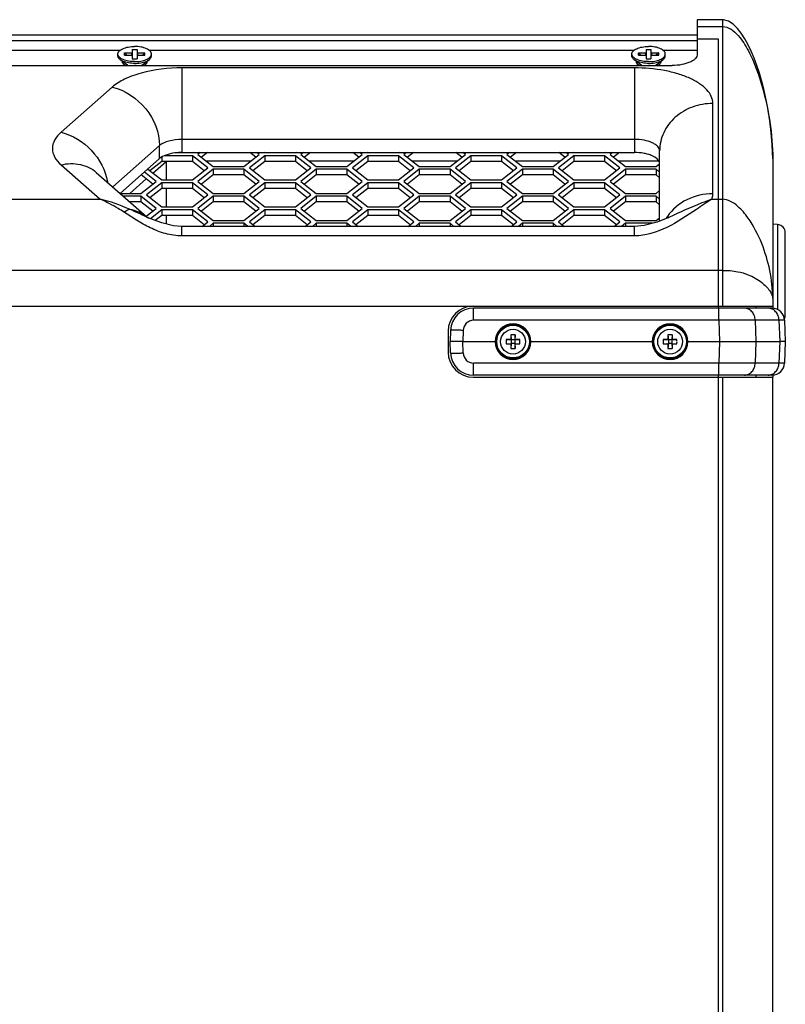
# Model space of a CAD drawing. Extents: x -776 to 1877, y -681 to 959.
# Drawn here: x 246 to 429, y -446 to -211 of the extents above; entities that cross this region are included whole.
import ezdxf

# ---------------------------------------------------------------- set-up
doc = ezdxf.new("R2010")
doc.units = 0
doc.header["$LTSCALE"] = 65.395
doc.layers.get('0').update_dxf_attribs({"linetype": 'CONTINUOUS'})
doc.layers.add('02___PRT_ALL_AXES', color=7, linetype='CONTINUOUS')

msp = doc.modelspace()

# ---------------------------------------------------------------- linework, layer by layer
at = {"color": 7, "linetype": 'Continuous'}
for p, q in [((414.04, -210.89), (408.04, -210.89)), ((408.04, -210.89), (408.04, -219.11)), ((408.04, -214.6), (-105.96, -214.6)), ((408.04, -215.48), (413.04, -215.48)), ((413.04, -215.48), (413.04, -279.76)), ((154.45, -218.15), (270.31, -218.15)), ((273.15, -217.99), (273.15, -220.2)), ((273.15, -217.99), (274.29, -217.99)), ((274.29, -217.99), (274.29, -220.2)), ((277.13, -218.15), (392.99, -218.15)), ((395.83, -217.99), (396.97, -217.99)), ((395.83, -217.99), (395.83, -220.2)), ((396.97, -217.99), (396.97, -220.2)), ((399.82, -218.15), (408.04, -218.15)), ((271.29, -219.35), (271.29, -218.83)), ((271.29, -218.83), (272.96, -218.83)), ((271.87, -219.35), (271.29, -218.83)), ((271.29, -219.35), (272.96, -219.35)), ((272.96, -218.83), (273.15, -218.75)), ((272.96, -218.83), (272.96, -219.35)), ((273.15, -219.44), (272.96, -219.35)), ((273.15, -220.2), (274.29, -220.2)), ((274.29, -218.75), (274.48, -218.83)), ((274.48, -219.35), (274.29, -219.44)), ((274.48, -219.35), (274.48, -218.83)), ((274.48, -218.83), (276.15, -218.83)), ((274.48, -219.35), (276.15, -219.35)), ((276.15, -218.83), (275.57, -219.35)), ((276.15, -219.35), (276.15, -218.83)), ((393.97, -218.83), (395.64, -218.83)), ((393.97, -219.35), (393.97, -218.83)), ((394.55, -219.35), (393.97, -218.83)), ((393.97, -219.35), (395.64, -219.35)), ((395.64, -218.83), (395.83, -218.75)), ((395.64, -218.83), (395.64, -219.35)), ((395.83, -219.44), (395.64, -219.35)), ((395.83, -220.2), (396.97, -220.2)), ((396.97, -218.75), (397.16, -218.83)), ((397.16, -219.35), (396.97, -219.44)), ((397.16, -218.83), (398.83, -218.83)), ((397.16, -219.35), (397.16, -218.83)), ((397.16, -219.35), (398.83, -219.35)), ((398.83, -218.83), (398.25, -219.35)), ((398.83, -219.35), (398.83, -218.83)), ((-99.96, -221.83), (402.04, -221.83)), ((270.26, -252.37), (279.67, -244.07)), ((280.18, -243.74), (280.18, -244.73)), ((287.52, -243.39), (280.81, -243.39)), ((287.52, -242.71), (283.32, -242.71)), ((285, -242.6), (393.04, -242.6)), ((287.66, -242.6), (287.52, -242.71)), ((287.52, -243.39), (287.52, -244.73)), ((291.18, -246.27), (287.52, -243.39)), ((289.39, -242.6), (288.82, -243.05)), ((288.82, -243.05), (292.48, -245.93)), ((291.09, -242.6), (289.66, -243.72)), ((299.81, -245.93), (303.48, -243.05)), ((304.78, -243.39), (301.11, -246.27)), ((302.63, -243.72), (301.2, -242.6)), ((303.48, -243.05), (302.9, -242.6)), ((304.78, -242.71), (304.63, -242.6)), ((312.11, -242.71), (304.78, -242.71)), ((304.78, -243.39), (304.78, -244.73)), ((312.11, -243.39), (304.78, -243.39)), ((312.26, -242.6), (312.11, -242.71)), ((312.11, -243.39), (312.11, -244.73)), ((315.78, -246.27), (312.11, -243.39)), ((313.99, -242.6), (313.41, -243.05)), ((313.41, -243.05), (317.08, -245.93)), ((315.69, -242.6), (314.26, -243.72)), ((324.41, -245.93), (328.07, -243.05)), ((329.37, -243.39), (325.71, -246.27)), ((327.23, -243.72), (325.8, -242.6)), ((328.07, -243.05), (327.5, -242.6)), ((329.37, -242.71), (329.23, -242.6)), ((336.71, -242.71), (329.37, -242.71)), ((336.71, -243.39), (329.37, -243.39)), ((329.37, -243.39), (329.37, -244.73)), ((336.85, -242.6), (336.71, -242.71)), ((336.71, -243.39), (336.71, -244.73)), ((340.37, -246.27), (336.71, -243.39)), ((338.58, -242.6), (338.01, -243.05)), ((338.01, -243.05), (341.67, -245.93)), ((340.28, -242.6), (338.86, -243.72)), ((349, -245.93), (352.67, -243.05)), ((353.97, -243.39), (350.3, -246.27)), ((351.82, -243.72), (350.39, -242.6)), ((352.67, -243.05), (352.09, -242.6)), ((353.97, -242.71), (353.82, -242.6)), ((361.3, -242.71), (353.97, -242.71)), ((361.3, -243.39), (353.97, -243.39)), ((353.97, -243.39), (353.97, -244.73)), ((361.45, -242.6), (361.3, -242.71)), ((361.3, -243.39), (361.3, -244.73)), ((364.97, -246.27), (361.3, -243.39)), ((363.18, -242.6), (362.6, -243.05)), ((362.6, -243.05), (366.27, -245.93)), ((364.88, -242.6), (363.45, -243.72)), ((373.6, -245.93), (377.27, -243.05)), ((378.56, -243.39), (374.9, -246.27)), ((376.42, -243.72), (374.99, -242.6)), ((377.27, -243.05), (376.69, -242.6)), ((378.56, -242.71), (378.42, -242.6)), ((385.9, -242.71), (378.56, -242.71)), ((385.9, -243.39), (378.56, -243.39)), ((378.56, -243.39), (378.56, -244.73)), ((386.04, -242.6), (385.9, -242.71)), ((385.9, -243.39), (385.9, -244.73)), ((389.56, -246.27), (385.9, -243.39)), ((387.77, -242.6), (387.2, -243.05)), ((387.2, -243.05), (390.86, -245.93)), ((389.47, -242.6), (388.05, -243.72)), ((399.04, -258.99), (399.04, -242.2)), ((426.04, -244.12), (426.04, -279.26)), ((276.86, -246.55), (280.18, -249.16)), ((280.18, -244.73), (277.37, -246.94)), ((278.07, -247.5), (281.21, -244.73)), ((287.52, -244.73), (280.18, -244.73)), ((281.34, -249.16), (281.34, -244.73)), ((290.33, -246.94), (287.52, -244.73)), ((287.52, -249.16), (291.18, -246.27)), ((292.48, -246.61), (288.82, -249.5)), ((290.81, -244.62), (301.49, -244.62)), ((292.48, -245.93), (299.81, -245.93)), ((292.48, -246.61), (292.48, -247.95)), ((299.81, -246.61), (292.48, -246.61)), ((299.81, -246.61), (299.81, -247.95)), ((303.48, -249.5), (299.81, -246.61)), ((301.11, -246.27), (304.78, -249.16)), ((304.78, -244.73), (301.96, -246.94)), ((312.11, -244.73), (304.78, -244.73)), ((314.93, -246.94), (312.11, -244.73)), ((312.11, -249.16), (315.78, -246.27)), ((317.08, -246.61), (313.41, -249.5)), ((315.4, -244.62), (326.08, -244.62)), ((317.08, -245.93), (324.41, -245.93)), ((317.08, -246.61), (317.08, -247.95)), ((324.41, -246.61), (317.08, -246.61)), ((324.41, -246.61), (324.41, -247.95)), ((328.07, -249.5), (324.41, -246.61)), ((325.71, -246.27), (329.37, -249.16)), ((329.37, -244.73), (326.56, -246.94)), ((336.71, -244.73), (329.37, -244.73)), ((339.52, -246.94), (336.71, -244.73)), ((336.71, -249.16), (340.37, -246.27)), ((341.67, -246.61), (338.01, -249.5)), ((340, -244.62), (350.68, -244.62)), ((341.67, -245.93), (349, -245.93)), ((349, -246.61), (341.67, -246.61)), ((341.67, -246.61), (341.67, -247.95)), ((349, -246.61), (349, -247.95)), ((352.67, -249.5), (349, -246.61)), ((350.3, -246.27), (353.97, -249.16)), ((353.97, -244.73), (351.15, -246.94)), ((361.3, -244.73), (353.97, -244.73)), ((364.12, -246.94), (361.3, -244.73)), ((361.3, -249.16), (364.97, -246.27)), ((366.27, -246.61), (362.6, -249.5)), ((364.59, -244.62), (375.27, -244.62)), ((366.27, -245.93), (373.6, -245.93)), ((373.6, -246.61), (366.27, -246.61)), ((366.27, -246.61), (366.27, -247.95)), ((373.6, -246.61), (373.6, -247.95)), ((377.27, -249.5), (373.6, -246.61)), ((374.9, -246.27), (378.56, -249.16)), ((378.56, -244.73), (375.75, -246.94)), ((385.9, -244.73), (378.56, -244.73)), ((388.71, -246.94), (385.9, -244.73)), ((385.9, -249.16), (389.56, -246.27)), ((390.86, -246.61), (387.2, -249.5)), ((389.19, -244.62), (398.79, -244.62)), ((390.86, -245.93), (398.19, -245.93)), ((398.19, -246.61), (390.86, -246.61)), ((390.86, -246.61), (390.86, -247.95)), ((398.19, -245.93), (399.03, -245.28)), ((398.19, -246.61), (398.19, -247.95)), ((399.04, -247.28), (398.19, -246.61)), ((264.56, -247.34), (276.63, -257.99)), ((272.54, -252.38), (276.46, -248.92)), ((278.03, -250.17), (275.25, -247.97)), ((278.88, -249.5), (276.05, -247.27)), ((280.18, -249.16), (287.52, -249.16)), ((292.48, -247.95), (289.66, -250.17)), ((299.81, -247.95), (292.48, -247.95)), ((302.63, -250.17), (299.81, -247.95)), ((304.78, -249.16), (312.11, -249.16)), ((317.08, -247.95), (314.26, -250.17)), ((324.41, -247.95), (317.08, -247.95)), ((327.23, -250.17), (324.41, -247.95)), ((329.37, -249.16), (336.71, -249.16)), ((341.67, -247.95), (338.86, -250.17)), ((349, -247.95), (341.67, -247.95)), ((351.82, -250.17), (349, -247.95)), ((353.97, -249.16), (361.3, -249.16)), ((366.27, -247.95), (363.45, -250.17)), ((373.6, -247.95), (366.27, -247.95)), ((376.42, -250.17), (373.6, -247.95)), ((378.56, -249.16), (385.9, -249.16)), ((390.86, -247.95), (388.05, -250.17)), ((398.19, -247.95), (390.86, -247.95)), ((399.04, -248.62), (398.19, -247.95)), ((275.22, -252.38), (278.88, -249.5)), ((280.18, -249.84), (276.52, -252.72)), ((280.18, -251.17), (277.37, -253.39)), ((280.18, -249.84), (280.18, -251.17)), ((287.52, -249.84), (280.18, -249.84)), ((287.52, -251.17), (280.18, -251.17)), ((281.34, -255.6), (281.34, -251.17)), ((287.52, -249.84), (287.52, -251.17)), ((291.18, -252.72), (287.52, -249.84)), ((290.33, -253.39), (287.52, -251.17)), ((288.82, -249.5), (292.48, -252.38)), ((299.81, -252.38), (303.48, -249.5)), ((304.78, -249.84), (301.11, -252.72)), ((304.78, -251.17), (301.96, -253.39)), ((304.78, -249.84), (304.78, -251.17)), ((312.11, -249.84), (304.78, -249.84)), ((312.11, -251.17), (304.78, -251.17)), ((312.11, -249.84), (312.11, -251.17)), ((315.78, -252.72), (312.11, -249.84)), ((314.93, -253.39), (312.11, -251.17)), ((313.41, -249.5), (317.08, -252.38)), ((324.41, -252.38), (328.07, -249.5)), ((329.37, -249.84), (325.71, -252.72)), ((329.37, -251.17), (326.56, -253.39)), ((336.71, -249.84), (329.37, -249.84)), ((329.37, -249.84), (329.37, -251.17)), ((336.71, -251.17), (329.37, -251.17)), ((336.71, -249.84), (336.71, -251.17)), ((340.37, -252.72), (336.71, -249.84)), ((339.52, -253.39), (336.71, -251.17)), ((338.01, -249.5), (341.67, -252.38)), ((349, -252.38), (352.67, -249.5)), ((353.97, -249.84), (350.3, -252.72)), ((353.97, -251.17), (351.15, -253.39)), ((361.3, -249.84), (353.97, -249.84)), ((353.97, -249.84), (353.97, -251.17)), ((361.3, -251.17), (353.97, -251.17)), ((361.3, -249.84), (361.3, -251.17)), ((364.97, -252.72), (361.3, -249.84)), ((364.12, -253.39), (361.3, -251.17)), ((362.6, -249.5), (366.27, -252.38)), ((373.6, -252.38), (377.27, -249.5)), ((378.56, -249.84), (374.9, -252.72)), ((378.56, -251.17), (375.75, -253.39)), ((385.9, -249.84), (378.56, -249.84)), ((378.56, -249.84), (378.56, -251.17)), ((385.9, -251.17), (378.56, -251.17)), ((385.9, -249.84), (385.9, -251.17)), ((389.56, -252.72), (385.9, -249.84)), ((388.71, -253.39), (385.9, -251.17)), ((387.2, -249.5), (390.86, -252.38)), ((270.27, -252.38), (275.22, -252.38)), ((275.22, -253.06), (271.04, -253.06)), ((275.22, -253.06), (275.22, -254.4)), ((278.88, -255.94), (275.22, -253.06)), ((276.52, -252.72), (280.18, -255.6)), ((287.52, -255.6), (291.18, -252.72)), ((292.48, -253.06), (288.82, -255.94)), ((292.48, -252.38), (299.81, -252.38)), ((292.48, -253.06), (292.48, -254.4)), ((299.81, -253.06), (292.48, -253.06)), ((299.81, -253.06), (299.81, -254.4)), ((303.48, -255.94), (299.81, -253.06)), ((301.11, -252.72), (304.78, -255.6)), ((312.11, -255.6), (315.78, -252.72)), ((317.08, -253.06), (313.41, -255.94)), ((317.08, -252.38), (324.41, -252.38)), ((317.08, -253.06), (317.08, -254.4)), ((324.41, -253.06), (317.08, -253.06)), ((324.41, -253.06), (324.41, -254.4)), ((328.07, -255.94), (324.41, -253.06)), ((325.71, -252.72), (329.37, -255.6)), ((336.71, -255.6), (340.37, -252.72)), ((341.67, -253.06), (338.01, -255.94)), ((341.67, -252.38), (349, -252.38)), ((349, -253.06), (341.67, -253.06)), ((341.67, -253.06), (341.67, -254.4)), ((349, -253.06), (349, -254.4)), ((352.67, -255.94), (349, -253.06)), ((350.3, -252.72), (353.97, -255.6)), ((361.3, -255.6), (364.97, -252.72)), ((366.27, -253.06), (362.6, -255.94)), ((366.27, -252.38), (373.6, -252.38)), ((373.6, -253.06), (366.27, -253.06)), ((366.27, -253.06), (366.27, -254.4)), ((373.6, -253.06), (373.6, -254.4)), ((377.27, -255.94), (373.6, -253.06)), ((374.9, -252.72), (378.56, -255.6)), ((385.9, -255.6), (389.56, -252.72)), ((390.86, -253.06), (387.2, -255.94)), ((390.86, -252.38), (398.19, -252.38)), ((398.19, -253.06), (390.86, -253.06)), ((390.86, -253.06), (390.86, -254.4)), ((398.19, -252.38), (399.04, -251.71)), ((398.19, -253.06), (398.19, -254.4)), ((399.04, -253.73), (398.19, -253.06)), ((275.22, -254.4), (272.56, -254.4)), ((278.03, -256.61), (275.22, -254.4)), ((276.48, -257.83), (278.88, -255.94)), ((280.18, -255.6), (287.52, -255.6)), ((288.82, -255.94), (292.48, -258.83)), ((292.48, -254.4), (289.66, -256.61)), ((299.81, -254.4), (292.48, -254.4)), ((302.63, -256.61), (299.81, -254.4)), ((299.81, -258.83), (303.48, -255.94)), ((304.78, -255.6), (312.11, -255.6)), ((313.41, -255.94), (317.08, -258.83)), ((317.08, -254.4), (314.26, -256.61)), ((324.41, -254.4), (317.08, -254.4)), ((327.23, -256.61), (324.41, -254.4)), ((324.41, -258.83), (328.07, -255.94)), ((329.37, -255.6), (336.71, -255.6)), ((338.01, -255.94), (341.67, -258.83)), ((341.67, -254.4), (338.86, -256.61)), ((349, -254.4), (341.67, -254.4)), ((351.82, -256.61), (349, -254.4)), ((349, -258.83), (352.67, -255.94)), ((353.97, -255.6), (361.3, -255.6)), ((362.6, -255.94), (366.27, -258.83)), ((366.27, -254.4), (363.45, -256.61)), ((373.6, -254.4), (366.27, -254.4)), ((376.42, -256.61), (373.6, -254.4)), ((373.6, -258.83), (377.27, -255.94)), ((378.56, -255.6), (385.9, -255.6)), ((387.2, -255.94), (390.86, -258.83)), ((390.86, -254.4), (388.05, -256.61)), ((398.19, -254.4), (390.86, -254.4)), ((399.04, -255.06), (398.19, -254.4)), ((277.34, -258.34), (277.05, -258.21)), ((280.18, -256.28), (277.5, -258.4)), ((280.18, -257.62), (278.64, -258.83)), ((280.18, -256.28), (280.18, -257.62)), ((287.52, -256.28), (280.18, -256.28)), ((287.52, -257.62), (280.18, -257.62)), ((281.34, -259.69), (281.34, -257.62)), ((287.52, -256.28), (287.52, -257.62)), ((291.18, -259.17), (287.52, -256.28)), ((290.33, -259.84), (287.52, -257.62)), ((304.78, -256.28), (301.11, -259.17)), ((304.78, -257.62), (301.96, -259.84)), ((304.78, -256.28), (304.78, -257.62)), ((312.11, -256.28), (304.78, -256.28)), ((312.11, -257.62), (304.78, -257.62)), ((312.11, -256.28), (312.11, -257.62)), ((315.78, -259.17), (312.11, -256.28)), ((314.93, -259.84), (312.11, -257.62)), ((329.37, -256.28), (325.71, -259.17)), ((329.37, -257.62), (326.56, -259.84)), ((336.71, -256.28), (329.37, -256.28)), ((329.37, -256.28), (329.37, -257.62)), ((336.71, -257.62), (329.37, -257.62)), ((336.71, -256.28), (336.71, -257.62)), ((340.37, -259.17), (336.71, -256.28)), ((339.52, -259.84), (336.71, -257.62)), ((353.97, -256.28), (350.3, -259.17)), ((353.97, -257.62), (351.15, -259.84)), ((361.3, -256.28), (353.97, -256.28)), ((353.97, -256.28), (353.97, -257.62)), ((361.3, -257.62), (353.97, -257.62)), ((361.3, -256.28), (361.3, -257.62)), ((364.97, -259.17), (361.3, -256.28)), ((364.12, -259.84), (361.3, -257.62)), ((378.56, -256.28), (374.9, -259.17)), ((378.56, -257.62), (375.75, -259.84)), ((385.9, -256.28), (378.56, -256.28)), ((378.56, -256.28), (378.56, -257.62)), ((385.9, -257.62), (378.56, -257.62)), ((385.9, -256.28), (385.9, -257.62)), ((389.56, -259.17), (385.9, -256.28)), ((388.71, -259.84), (385.9, -257.62)), ((398.19, -258.83), (399.04, -258.16)), ((400.98, -258.21), (401.27, -258.07)), ((401.02, -258.2), (400.98, -258.21)), ((393.04, -260.23), (285, -260.23)), ((289.83, -260.23), (291.18, -259.17)), ((292.48, -259.51), (291.56, -260.23)), ((292.48, -258.83), (299.81, -258.83)), ((292.48, -259.51), (292.48, -260.23)), ((299.81, -259.51), (292.48, -259.51)), ((299.81, -259.51), (299.81, -260.23)), ((300.74, -260.23), (299.81, -259.51)), ((301.11, -259.17), (302.47, -260.23)), ((314.42, -260.23), (315.78, -259.17)), ((317.08, -259.51), (316.15, -260.23)), ((317.08, -258.83), (324.41, -258.83)), ((317.08, -259.51), (317.08, -260.23)), ((324.41, -259.51), (317.08, -259.51)), ((324.41, -259.51), (324.41, -260.23)), ((325.33, -260.23), (324.41, -259.51)), ((325.71, -259.17), (327.06, -260.23)), ((339.02, -260.23), (340.37, -259.17)), ((341.67, -259.51), (340.75, -260.23)), ((341.67, -258.83), (349, -258.83)), ((349, -259.51), (341.67, -259.51)), ((341.67, -259.51), (341.67, -260.23)), ((349, -259.51), (349, -260.23)), ((349.93, -260.23), (349, -259.51)), ((350.3, -259.17), (351.66, -260.23)), ((363.61, -260.23), (364.97, -259.17)), ((366.27, -259.51), (365.34, -260.23)), ((366.27, -258.83), (373.6, -258.83)), ((373.6, -259.51), (366.27, -259.51)), ((366.27, -259.51), (366.27, -260.23)), ((373.6, -259.51), (373.6, -260.23)), ((374.52, -260.23), (373.6, -259.51)), ((374.9, -259.17), (376.25, -260.23)), ((388.21, -260.23), (389.56, -259.17)), ((390.86, -259.51), (389.94, -260.23)), ((390.86, -258.83), (398.19, -258.83)), ((397.37, -259.51), (390.86, -259.51)), ((390.86, -259.51), (390.86, -260.23)), ((429.04, -281.37), (429.04, -261.79)), ((-123.95, -279.26), (426.03, -279.26)), ((422.04, -279.26), (422.04, -279.76)), ((426.04, -279.35), (426.04, -279.79)), ((425.86, -279.76), (354.63, -279.76)), ((428.86, -282.66), (429.04, -287.76)), ((348.54, -285.26), (348.54, -290.26)), ((349.13, -285.07), (349.04, -287.76)), ((363.51, -286.13), (363.64, -287.36)), ((364.57, -286.13), (364.44, -287.36)), ((401.01, -286.13), (401.14, -287.36)), ((402.07, -286.13), (401.94, -287.36)), ((349.13, -290.46), (349.04, -287.76)), ((352.04, -287.76), (349.04, -287.76)), ((362.4, -287.24), (363.64, -287.36)), ((362.4, -288.29), (363.64, -288.16)), ((363.64, -287.36), (363.49, -287.22)), ((363.64, -288.16), (363.49, -288.31)), ((363.64, -288.16), (363.51, -289.4)), ((364.44, -287.36), (363.64, -287.36)), ((363.64, -287.36), (363.64, -288.16)), ((364.44, -288.16), (363.64, -288.16)), ((364.44, -287.36), (364.59, -287.22)), ((364.44, -287.36), (365.68, -287.24)), ((364.44, -287.36), (364.44, -288.16)), ((364.44, -288.16), (365.68, -288.29)), ((364.44, -288.16), (364.57, -289.4)), ((364.44, -288.16), (364.59, -288.31)), ((399.9, -287.24), (401.14, -287.36)), ((399.9, -288.29), (401.14, -288.16)), ((401.14, -287.36), (400.99, -287.22)), ((401.14, -288.16), (400.99, -288.31)), ((401.14, -288.16), (401.01, -289.4)), ((401.94, -287.36), (401.14, -287.36)), ((401.14, -287.36), (401.14, -288.16)), ((401.94, -288.16), (401.14, -288.16)), ((401.94, -287.36), (402.09, -287.22)), ((401.94, -287.36), (403.18, -287.24)), ((401.94, -287.36), (401.94, -288.16)), ((401.94, -288.16), (403.18, -288.29)), ((401.94, -288.16), (402.07, -289.4)), ((401.94, -288.16), (402.09, -288.31)), ((413.31, -287.76), (421.97, -287.76)), ((421.97, -287.76), (427.7, -287.76)), ((429.04, -287.76), (427.7, -287.76)), ((429.04, -287.76), (428.86, -292.87)), ((425.86, -295.76), (354.63, -295.76)), ((413.04, -295.76), (413.04, -500.71)), ((422.04, -295.76), (422.04, -296.26)), ((426.04, -295.74), (426.04, -296.18)), ((354.54, -296.26), (426.03, -296.26)), ((426.04, -611.02), (426.04, -296.26))]:
    msp.add_line(p, q, dxfattribs=at)
at = {"color": 9, "linetype": 'Continuous'}
for p, q in [((414.04, -210.89), (414.04, -279.26)), ((408.04, -212.53), (414.04, -212.53)), ((408.04, -215.91), (-105.96, -215.91)), ((285, -222.4), (285, -242.6)), ((393.04, -222.4), (285, -222.4)), ((393.04, -222.4), (393.04, -242.6)), ((268.37, -227), (256.16, -237.78)), ((411.74, -252.44), (411.74, -230.89)), ((393.04, -239.48), (285, -239.48)), ((279.67, -240.96), (268.5, -250.81)), ((279.67, -244.07), (279.67, -240.96)), ((256.16, -245.55), (265.47, -253.76)), ((234.77, -253.76), (265.47, -253.76)), ((411.51, -253.76), (414.04, -253.76)), ((401.27, -258.08), (401.02, -258.2)), ((285, -262.5), (285, -260.23)), ((393.04, -262.5), (393.04, -260.23)), ((427.21, -259.8), (427.21, -280.1)), ((393.04, -262.5), (285, -262.5)), ((414.04, -270.74), (-111.96, -270.74)), ((354.63, -282.66), (354.63, -279.76)), ((413.21, -282.66), (413.21, -279.76)), ((413.21, -282.66), (354.63, -282.66)), ((413.21, -282.66), (413.31, -287.76)), ((427.52, -282.66), (421.86, -282.66)), ((421.86, -282.66), (421.97, -287.76)), ((427.52, -282.66), (427.7, -287.76)), ((352.13, -285.07), (352.04, -287.76)), ((352.13, -290.46), (352.04, -287.76)), ((413.31, -287.76), (413.21, -292.87)), ((421.97, -287.76), (421.86, -292.87)), ((427.7, -287.76), (427.52, -292.87)), ((413.21, -292.87), (354.63, -292.87)), ((354.63, -295.76), (354.63, -292.87)), ((413.21, -295.76), (413.21, -292.87)), ((427.52, -292.87), (421.86, -292.87)), ((414.04, -296.26), (414.04, -461.75))]:
    msp.add_line(p, q, dxfattribs=at)
at = {"color": 7, "linetype": 'Continuous'}
for points in [[(426.04, -244.09), (425.94, -240.81), (425.7, -237.8), (425.37, -235.02), (424.96, -232.44), (424.5, -230.03), (423.99, -227.78), (423.45, -225.67), (422.87, -223.69), (422.25, -221.83), (421.6, -220.08), (420.92, -218.44), (420.18, -216.9), (419.39, -215.46), (418.54, -214.14), (417.62, -212.97), (416.61, -211.98), (415.5, -211.26), (414.31, -210.91), (414.04, -210.9)], [(285, -260.23), (283.02, -260.09), (280.19, -259.42), (277.34, -258.34)], [(401.02, -258.2), (398.46, -259.22), (395.34, -260.04), (393.04, -260.23)]]:
    msp.add_lwpolyline(points, dxfattribs=at)
at = {"color": 9, "linetype": 'Continuous'}
for centre, radius in [((364.04, -287.76), 4.18), ((364.04, -287.76), 3.9), ((401.54, -287.76), 4.18), ((401.54, -287.76), 3.9)]:
    msp.add_circle(centre, radius, dxfattribs=at)
at = {"color": 7, "linetype": 'Continuous'}
for centre, radius in [((364.04, -287.76), 4), ((401.54, -287.76), 4), ((364.04, -287.76), 2.96), ((401.54, -287.76), 2.96)]:
    msp.add_circle(centre, radius, dxfattribs=at)
for centre, radius, start, end in [((284.99, -255.41), 12.81, 89.9439, 97.5089), ((397.82, -245.32), 1.22, 0.0008, 1.9293), ((427.04, -261.79), 2, 0, 85), ((354.54, -285.26), 6, 90, 180), ((354.63, -285.26), 5.5, 90, 178), ((425.86, -282.76), 3, 2, 90), ((427.04, -281.37), 2, 332.2883, 360), ((424.52, -287.74), 61.03, 178.4809, 179.5036), ((364.04, -293.92), 7.81, 86.1161, 93.8839), ((307.1, -287.68), 57.49, 0.465, 1.5506), ((462.02, -287.74), 61.03, 178.4809, 179.5036), ((401.54, -293.92), 7.81, 86.1161, 93.8839), ((344.6, -287.68), 57.49, 0.465, 1.5506), ((370.19, -287.76), 7.8, 176.1219, 180.0091), ((370.19, -287.77), 7.8, 179.9909, 183.8781), ((363.96, -344.71), 57.5, 90.465, 91.5506), ((364.02, -227.29), 61.03, 268.4809, 269.5036), ((420.99, -287.85), 57.49, 180.465, 181.5506), ((303.56, -287.78), 61.03, 358.4809, 359.5036), ((364.06, -348.24), 61.03, 88.4809, 89.5036), ((364.12, -230.82), 57.5, 270.465, 271.5506), ((357.89, -287.76), 7.8, 359.9909, 3.8781), ((357.89, -287.77), 7.8, 356.1219, 0.0091), ((407.69, -287.76), 7.8, 176.1219, 180.0091), ((407.69, -287.77), 7.8, 179.9909, 183.8781), ((401.46, -344.71), 57.5, 90.465, 91.5506), ((401.52, -227.29), 61.03, 268.4809, 269.5036), ((458.49, -287.85), 57.49, 180.465, 181.5506), ((341.06, -287.78), 61.03, 358.4809, 359.5036), ((401.56, -348.24), 61.03, 88.4809, 89.5036), ((401.62, -230.82), 57.5, 270.465, 271.5506), ((395.39, -287.76), 7.8, 359.9909, 3.8781), ((395.39, -287.77), 7.8, 356.1219, 0.0091), ((354.54, -290.26), 6, 180, 270), ((354.63, -290.26), 5.5, 182, 270), ((364.04, -281.61), 7.81, 266.1161, 273.8839), ((401.54, -281.61), 7.81, 266.1161, 273.8839), ((425.86, -292.76), 3, 270, 358)]:
    msp.add_arc(centre, radius, start, end, dxfattribs=at)
at = {"color": 9, "linetype": 'Continuous'}
for centre, radius, start, end in [((257.55, -288.65), 35.77, 65.318, 77.2084), ((345.35, -105.77), 167.04, 245.689, 245.8662), ((410.04, -264.12), 11.08, 146.815, 147.8108), ((410.08, -264.15), 11.13, 145.592, 146.8148), ((354.63, -285.16), 2.5, 90, 178), ((354.63, -290.37), 2.5, 182, 270)]:
    msp.add_arc(centre, radius, start, end, dxfattribs=at)
for points, knots in [([(414.04, -212.53), (415.48, -212.53), (417.46, -214.11), (419.14, -216.42), (420.63, -218.99), (422.11, -222.39), (423.96, -228.02), (425.51, -235.27), (426.04, -241.18), (426.04, -244.12)], [0, 0, 0, 0, 0.122005, 0.184566, 0.247273, 0.372872, 0.498642, 0.749972, 1, 1, 1, 1]), ([(285, -222.4), (281.73, -222.4), (277, -222.92), (271.47, -224.88), (269.25, -226.23), (268.37, -227)], [0, 0, 0, 0, 0.560078, 0.800683, 1, 1, 1, 1]), ([(411.74, -230.89), (411.74, -230.32), (411.46, -229.11), (410.3, -227.48), (408.52, -226.03), (406.18, -224.77), (403.35, -223.74), (398.95, -222.69), (395.44, -222.4), (393.04, -222.4)], [0, 0, 0, 0, 0.07678, 0.163572, 0.266294, 0.386709, 0.523724, 0.674441, 1, 1, 1, 1]), ([(268.37, -227), (271.46, -227.72), (277.09, -231.51), (279.67, -237.83), (279.67, -240.96)], [0, 0, 0, 0, 0.50374, 1, 1, 1, 1]), ([(411.74, -230.89), (410.09, -230.89), (406.82, -231.45), (402.61, -233.92), (399.73, -237.68), (399.04, -240.72), (399.04, -242.2)], [0, 0, 0, 0, 0.263184, 0.518797, 0.763415, 1, 1, 1, 1]), ([(256.16, -237.78), (255.55, -238.32), (254.53, -239.47), (253.89, -241.66), (254.53, -243.86), (255.55, -245.01), (256.16, -245.55)], [0, 0, 0, 0, 0.270686, 0.5, 0.729314, 1, 1, 1, 1]), ([(256.16, -237.78), (258.88, -238.42), (263.96, -241.57), (266.76, -246.83), (267.26, -249.61)], [0, 0, 0, 0, 0.49755, 1, 1, 1, 1]), ([(285, -239.48), (283.95, -239.48), (282.43, -239.65), (280.66, -240.27), (279.95, -240.71), (279.67, -240.96)], [0, 0, 0, 0, 0.560083, 0.800695, 1, 1, 1, 1]), ([(399.04, -242.2), (399.04, -241.82), (398.71, -241.21), (398.01, -240.65), (396.94, -240.07), (395.26, -239.6), (393.81, -239.48), (393.04, -239.48)], [0, 0, 0, 0, 0.161269, 0.264328, 0.385163, 0.673312, 1, 1, 1, 1]), ([(256.16, -245.55), (257.65, -245.2), (260.71, -245.06), (263.5, -246.41), (264.56, -247.34)], [0, 0, 0, 0, 0.520235, 1, 1, 1, 1]), ([(271.19, -256.85), (270.73, -256.54), (268.89, -255.38), (266.95, -254.39), (265.47, -253.76)], [0, 0, 0, 0, 0.257377, 1, 1, 1, 1]), ([(411.51, -253.76), (410.26, -254.54), (404.69, -258.34), (398.4, -262.5), (393.04, -262.5)], [0, 0, 0, 0, 0.215861, 1, 1, 1, 1]), ([(411.74, -252.44), (409.61, -252.44), (405.39, -253.38), (402.05, -256.19), (400.9, -257.86)], [0, 0, 0, 0, 0.511458, 1, 1, 1, 1]), ([(411.51, -253.76), (410.7, -254.04), (407.22, -255.33), (403.87, -256.91), (401.27, -258.08)], [0, 0, 0, 0, 0.232897, 1, 1, 1, 1]), ([(411.51, -253.76), (411.55, -253.65), (411.68, -253.23), (411.74, -252.78), (411.74, -252.44)], [0, 0, 0, 0, 0.255346, 1, 1, 1, 1]), ([(426.04, -277.45), (426.04, -275.2), (425.52, -270.72), (423.59, -264.21), (420.91, -258.99), (417.81, -255.28), (415.39, -253.76), (414.04, -253.76)], [0, 0, 0, 0, 0.239703, 0.477921, 0.724103, 0.856087, 1, 1, 1, 1]), ([(271.19, -256.85), (271.3, -256.75), (271.68, -256.44), (272.14, -256.19), (272.48, -256.14)], [0, 0, 0, 0, 0.293904, 1, 1, 1, 1]), ([(276.58, -258), (276.23, -257.84), (274.87, -257.22), (273.51, -256.6), (272.48, -256.14)], [0, 0, 0, 0, 0.252438, 1, 1, 1, 1]), ([(272.48, -256.14), (273.24, -256.26), (274.72, -256.68), (276.02, -257.49), (276.6, -257.97)], [0, 0, 0, 0, 0.507326, 1, 1, 1, 1]), ([(285, -262.5), (283.68, -262.5), (281.06, -262.11), (277.46, -260.67), (274.21, -258.84), (272.17, -257.51), (271.19, -256.85)], [0, 0, 0, 0, 0.261208, 0.517915, 0.765735, 1, 1, 1, 1]), ([(414.04, -270.74), (415.27, -270.74), (417.36, -270.87), (420.57, -271.81), (423.24, -273.32), (425.07, -275.13), (425.87, -276.5), (426.04, -277.15), (426.04, -277.45)], [0, 0, 0, 0, 0.249745, 0.423684, 0.678646, 0.8663, 0.94013, 1, 1, 1, 1]), ([(421.86, -282.66), (421.85, -282.28), (421.71, -281.53), (421.14, -280.58), (420.29, -279.92), (419.6, -279.76), (419.27, -279.76)], [0, 0, 0, 0, 0.266361, 0.523126, 0.766447, 1, 1, 1, 1]), ([(427.52, -282.66), (427.51, -282.28), (427.37, -281.53), (426.8, -280.58), (425.95, -279.92), (425.26, -279.76), (424.93, -279.76)], [0, 0, 0, 0, 0.266361, 0.523126, 0.766447, 1, 1, 1, 1]), ([(421.86, -282.66), (420.64, -282.64), (417.76, -282.64), (414.87, -282.65), (413.21, -282.66)], [0, 0, 0, 0, 0.422667, 1, 1, 1, 1]), ([(428.86, -282.66), (428.86, -282.66), (428.85, -282.66), (428.84, -282.66), (428.81, -282.66), (428.77, -282.66), (428.72, -282.66), (428.64, -282.66), (428.51, -282.66), (428.32, -282.66), (428.09, -282.66), (427.82, -282.66), (427.63, -282.66), (427.52, -282.66)], [0, 0, 0, 0, 0.004077, 0.016105, 0.036089, 0.064009, 0.09984, 0.143557, 0.254445, 0.39621, 0.568338, 0.769959, 1, 1, 1, 1]), ([(352.13, -285.07), (351.94, -285.07), (351.56, -285.05), (351, -285.04), (350.49, -285.03), (350.04, -285.03), (349.71, -285.03), (349.5, -285.03), (349.37, -285.04), (349.27, -285.04), (349.2, -285.05), (349.16, -285.06), (349.13, -285.07), (349.13, -285.07)], [0, 0, 0, 0, 0.194649, 0.381941, 0.554424, 0.705673, 0.829835, 0.880245, 0.922201, 0.955343, 0.979351, 0.994102, 1, 1, 1, 1]), ([(349.13, -290.46), (349.13, -290.46), (349.16, -290.47), (349.2, -290.48), (349.27, -290.48), (349.37, -290.49), (349.5, -290.49), (349.71, -290.5), (350.04, -290.5), (350.49, -290.5), (351, -290.49), (351.56, -290.47), (351.94, -290.46), (352.13, -290.46)], [0, 0, 0, 0, 0.005898, 0.020649, 0.044657, 0.077799, 0.119755, 0.170165, 0.294327, 0.445576, 0.618059, 0.805351, 1, 1, 1, 1]), ([(421.86, -292.87), (420.64, -292.88), (417.76, -292.89), (414.87, -292.88), (413.21, -292.87)], [0, 0, 0, 0, 0.42267, 1, 1, 1, 1]), ([(419.27, -295.76), (419.6, -295.76), (420.29, -295.61), (421.14, -294.95), (421.71, -293.99), (421.85, -293.25), (421.86, -292.87)], [0, 0, 0, 0, 0.233553, 0.476874, 0.733639, 1, 1, 1, 1]), ([(424.93, -295.76), (425.26, -295.76), (425.95, -295.61), (426.8, -294.95), (427.37, -293.99), (427.51, -293.25), (427.52, -292.87)], [0, 0, 0, 0, 0.233553, 0.476874, 0.733639, 1, 1, 1, 1]), ([(428.86, -292.87), (428.86, -292.87), (428.85, -292.87), (428.84, -292.87), (428.81, -292.87), (428.77, -292.87), (428.72, -292.87), (428.64, -292.87), (428.51, -292.87), (428.32, -292.87), (428.09, -292.87), (427.82, -292.87), (427.63, -292.87), (427.52, -292.87)], [0, 0, 0, 0, 0.004072, 0.016086, 0.036059, 0.06398, 0.099825, 0.143546, 0.25442, 0.396156, 0.568214, 0.769856, 1, 1, 1, 1])]:
    msp.add_open_spline(points, degree=3, knots=knots, dxfattribs=at)
at = {"color": 7, "linetype": 'Continuous'}
for points, knots in [([(408.04, -219.11), (408.04, -219.49), (407.71, -220.1), (407.01, -220.67), (405.94, -221.24), (404.26, -221.71), (402.81, -221.83), (402.04, -221.83)], [0, 0, 0, 0, 0.161269, 0.264328, 0.385163, 0.673312, 1, 1, 1, 1]), ([(283.31, -242.71), (282.59, -242.8), (281.3, -243.09), (280.1, -243.69), (279.67, -244.07)], [0, 0, 0, 0, 0.557892, 1, 1, 1, 1]), ([(399.04, -245.28), (399.01, -244.41), (397.74, -243.52), (396.33, -243.02), (394.92, -242.69), (393.8, -242.6), (393.04, -242.6)], [0, 0, 0, 0, 0.377231, 0.516645, 0.669741, 1, 1, 1, 1]), ([(276.59, -257.97), (276.59, -257.97), (276.75, -258.07), (276.75, -258.06), (276.83, -258.1)], [0, 0, 0, 0, 0.029417, 1, 1, 1, 1]), ([(276.83, -258.1), (276.85, -258.11), (276.92, -258.15), (277, -258.18), (277.06, -258.21)], [0, 0, 0, 0, 0.22155, 1, 1, 1, 1]), ([(426.03, -279.26), (426.04, -279.26), (426.04, -279.31), (426.04, -279.33), (426.04, -279.35)], [0, 0, 0, 0, 0.264423, 1, 1, 1, 1]), ([(426.04, -296.18), (426.04, -296.2), (426.04, -296.22), (426.04, -296.26), (426.03, -296.26)], [0, 0, 0, 0, 0.735574, 1, 1, 1, 1])]:
    msp.add_open_spline(points, degree=3, knots=knots, dxfattribs=at)
at = {"layer": '02___PRT_ALL_AXES', "color": 7, "linetype": 'Continuous'}
for p, q in [((269.72, -219.52), (269.72, -219.09)), ((272, -221.77), (270.28, -220.45)), ((275.44, -221.77), (277.16, -220.45)), ((277.72, -219.52), (277.72, -219.09)), ((392.4, -219.52), (392.4, -219.09)), ((394.68, -221.77), (392.96, -220.45)), ((398.12, -221.77), (399.84, -220.45)), ((400.4, -219.52), (400.4, -219.09)), ((271.72, -221.83), (271.72, -221.55)), ((275.72, -221.83), (275.72, -221.55)), ((394.4, -221.83), (394.4, -221.55)), ((398.4, -221.83), (398.4, -221.55)), ((427.21, -259.8), (426.04, -259.69)), ((352.04, -287.76), (359.79, -287.76)), ((368.29, -287.76), (397.29, -287.76)), ((405.79, -287.76), (413.31, -287.76))]:
    msp.add_line(p, q, dxfattribs=at)
for centre, radius, start, end in [((271.34, -220.88), 0.614, 173.4235, 179.9808), ((276.11, -220.88), 0.614, 0.0192, 6.5765), ((394.02, -220.88), 0.614, 173.4235, 179.9808), ((398.79, -220.88), 0.614, 0.0192, 6.5765), ((272.71, -219.37), 2.71, 241.6169, 243.89), ((272.84, -219.1), 3.01, 243.8864, 245.9555), ((274.6, -219.1), 3.01, 294.0445, 296.1136), ((274.73, -219.37), 2.71, 296.11, 298.3831), ((395.39, -219.37), 2.71, 241.6169, 243.89), ((395.52, -219.1), 3.01, 243.8864, 245.9555), ((397.28, -219.1), 3.01, 294.0445, 296.1136), ((397.41, -219.37), 2.71, 296.11, 298.3831)]:
    msp.add_arc(centre, radius, start, end, dxfattribs=at)
for centre, start_param, end_param in [((364.04, -287.77), -1.569577, 1.569577), ((401.54, -287.77), -1.569577, 1.569577), ((364.04, -287.76), -4.71117, -1.572016), ((401.54, -287.76), -4.71117, -1.572016)]:
    msp.add_ellipse(centre, major_axis=(0, 4.25), ratio=0.999999, start_param=start_param, end_param=end_param, dxfattribs=at)
for points, knots in [([(269.72, -219.09), (269.72, -219.03), (269.73, -218.91), (269.79, -218.73), (269.89, -218.56), (270.08, -218.32), (270.41, -218.06), (270.91, -217.79), (271.52, -217.57), (272.2, -217.4), (272.95, -217.3), (273.46, -217.28), (273.72, -217.28)], [0, 0, 0, 0, 0.037882, 0.077122, 0.118898, 0.164102, 0.266719, 0.387007, 0.523875, 0.674448, 0.834712, 1, 1, 1, 1]), ([(277.72, -219.09), (277.72, -219.03), (277.71, -218.91), (277.65, -218.73), (277.55, -218.56), (277.36, -218.32), (277.03, -218.06), (276.53, -217.79), (275.93, -217.57), (275.24, -217.4), (274.49, -217.3), (273.98, -217.28), (273.72, -217.28)], [0, 0, 0, 0, 0.037882, 0.077122, 0.118898, 0.164102, 0.266719, 0.387007, 0.523875, 0.674448, 0.834712, 1, 1, 1, 1]), ([(392.4, -219.09), (392.4, -219.03), (392.42, -218.91), (392.48, -218.73), (392.57, -218.56), (392.76, -218.32), (393.09, -218.06), (393.59, -217.79), (394.2, -217.57), (394.88, -217.4), (395.63, -217.3), (396.14, -217.28), (396.4, -217.28)], [0, 0, 0, 0, 0.037882, 0.077122, 0.118898, 0.164102, 0.266719, 0.387007, 0.523875, 0.674448, 0.834712, 1, 1, 1, 1]), ([(400.4, -219.09), (400.4, -219.03), (400.39, -218.91), (400.33, -218.73), (400.23, -218.56), (400.04, -218.32), (399.71, -218.06), (399.21, -217.79), (398.61, -217.57), (397.92, -217.4), (397.18, -217.3), (396.66, -217.28), (396.4, -217.28)], [0, 0, 0, 0, 0.037882, 0.077122, 0.118898, 0.164102, 0.266719, 0.387007, 0.523875, 0.674448, 0.834712, 1, 1, 1, 1]), ([(271, -220.43), (270.81, -220.35), (270.48, -220.18), (270.11, -219.9), (269.91, -219.65), (269.8, -219.47), (269.74, -219.28), (269.72, -219.16), (269.72, -219.09)], [0, 0, 0, 0, 0.313313, 0.579602, 0.696209, 0.80341, 0.903595, 1, 1, 1, 1]), ([(270.28, -220.45), (270.19, -220.38), (270.04, -220.25), (269.86, -220.01), (269.75, -219.77), (269.72, -219.6), (269.72, -219.52)], [0, 0, 0, 0, 0.289867, 0.548015, 0.781075, 1, 1, 1, 1]), ([(271, -220.85), (270.87, -220.8), (270.62, -220.68), (270.38, -220.53), (270.28, -220.45)], [0, 0, 0, 0, 0.526864, 1, 1, 1, 1]), ([(270.72, -220.88), (270.72, -220.96), (270.8, -221.34), (271.15, -221.61), (271.42, -221.75)], [0, 0, 0, 0, 0.207929, 1, 1, 1, 1]), ([(273.72, -220.91), (273.47, -220.91), (272.98, -220.89), (272.27, -220.8), (271.61, -220.65), (271.19, -220.51), (271, -220.43)], [0, 0, 0, 0, 0.267779, 0.528168, 0.77426, 1, 1, 1, 1]), ([(273.72, -221.34), (273.47, -221.34), (272.98, -221.32), (272.27, -221.23), (271.61, -221.08), (271.19, -220.93), (271, -220.85)], [0, 0, 0, 0, 0.267779, 0.528168, 0.77426, 1, 1, 1, 1]), ([(273.72, -220.91), (273.97, -220.91), (274.46, -220.89), (275.17, -220.8), (275.83, -220.65), (276.25, -220.51), (276.44, -220.43)], [0, 0, 0, 0, 0.267779, 0.528168, 0.77426, 1, 1, 1, 1]), ([(273.72, -221.34), (273.97, -221.34), (274.46, -221.32), (275.17, -221.23), (275.83, -221.08), (276.25, -220.93), (276.44, -220.85)], [0, 0, 0, 0, 0.267779, 0.528168, 0.77426, 1, 1, 1, 1]), ([(276.02, -221.75), (276.12, -221.69), (276.44, -221.5), (276.72, -221.14), (276.72, -220.88)], [0, 0, 0, 0, 0.311218, 1, 1, 1, 1]), ([(276.44, -220.43), (276.63, -220.35), (276.97, -220.18), (277.33, -219.9), (277.53, -219.65), (277.64, -219.47), (277.71, -219.28), (277.72, -219.16), (277.72, -219.09)], [0, 0, 0, 0, 0.313313, 0.579602, 0.696209, 0.80341, 0.903595, 1, 1, 1, 1]), ([(276.44, -220.85), (276.58, -220.8), (276.83, -220.68), (277.06, -220.53), (277.16, -220.45)], [0, 0, 0, 0, 0.526864, 1, 1, 1, 1]), ([(277.16, -220.45), (277.25, -220.38), (277.4, -220.25), (277.58, -220.01), (277.7, -219.77), (277.72, -219.6), (277.72, -219.52)], [0, 0, 0, 0, 0.289867, 0.548015, 0.781075, 1, 1, 1, 1]), ([(393.68, -220.43), (393.49, -220.35), (393.16, -220.18), (392.8, -219.9), (392.59, -219.65), (392.48, -219.47), (392.42, -219.28), (392.4, -219.16), (392.4, -219.09)], [0, 0, 0, 0, 0.313313, 0.579602, 0.696209, 0.80341, 0.903595, 1, 1, 1, 1]), ([(392.96, -220.45), (392.87, -220.38), (392.72, -220.25), (392.54, -220.01), (392.43, -219.77), (392.4, -219.6), (392.4, -219.52)], [0, 0, 0, 0, 0.289867, 0.548015, 0.781075, 1, 1, 1, 1]), ([(393.68, -220.85), (393.55, -220.8), (393.3, -220.68), (393.06, -220.53), (392.96, -220.45)], [0, 0, 0, 0, 0.526864, 1, 1, 1, 1]), ([(393.4, -220.88), (393.4, -220.96), (393.48, -221.34), (393.84, -221.61), (394.1, -221.75)], [0, 0, 0, 0, 0.207929, 1, 1, 1, 1]), ([(396.4, -220.91), (396.15, -220.91), (395.66, -220.89), (394.95, -220.8), (394.29, -220.65), (393.87, -220.51), (393.68, -220.43)], [0, 0, 0, 0, 0.267779, 0.528168, 0.77426, 1, 1, 1, 1]), ([(396.4, -221.34), (396.15, -221.34), (395.66, -221.32), (394.95, -221.23), (394.29, -221.08), (393.87, -220.93), (393.68, -220.85)], [0, 0, 0, 0, 0.267779, 0.528168, 0.77426, 1, 1, 1, 1]), ([(396.4, -220.91), (396.65, -220.91), (397.14, -220.89), (397.85, -220.8), (398.52, -220.65), (398.93, -220.51), (399.12, -220.43)], [0, 0, 0, 0, 0.267779, 0.528168, 0.77426, 1, 1, 1, 1]), ([(396.4, -221.34), (396.65, -221.34), (397.14, -221.32), (397.85, -221.23), (398.52, -221.08), (398.93, -220.93), (399.12, -220.85)], [0, 0, 0, 0, 0.267779, 0.528168, 0.77426, 1, 1, 1, 1]), ([(398.7, -221.75), (398.81, -221.69), (399.13, -221.5), (399.4, -221.14), (399.4, -220.88)], [0, 0, 0, 0, 0.311218, 1, 1, 1, 1]), ([(399.12, -220.43), (399.31, -220.35), (399.65, -220.18), (400.01, -219.9), (400.21, -219.65), (400.32, -219.47), (400.39, -219.28), (400.4, -219.16), (400.4, -219.09)], [0, 0, 0, 0, 0.313313, 0.579602, 0.696209, 0.80341, 0.903595, 1, 1, 1, 1]), ([(399.12, -220.85), (399.26, -220.8), (399.51, -220.68), (399.74, -220.53), (399.84, -220.45)], [0, 0, 0, 0, 0.526864, 1, 1, 1, 1]), ([(399.84, -220.45), (399.93, -220.38), (400.08, -220.25), (400.26, -220.01), (400.38, -219.77), (400.4, -219.6), (400.4, -219.52)], [0, 0, 0, 0, 0.289867, 0.548015, 0.781075, 1, 1, 1, 1]), ([(272, -221.77), (272.01, -221.77), (272.04, -221.8), (272.08, -221.82), (272.1, -221.84)], [0, 0, 0, 0, 0.24295, 1, 1, 1, 1]), ([(275.34, -221.84), (275.35, -221.83), (275.38, -221.81), (275.42, -221.78), (275.44, -221.77)], [0, 0, 0, 0, 0.257125, 1, 1, 1, 1]), ([(394.68, -221.77), (394.69, -221.77), (394.72, -221.8), (394.76, -221.82), (394.78, -221.84)], [0, 0, 0, 0, 0.24295, 1, 1, 1, 1]), ([(398.02, -221.84), (398.03, -221.83), (398.07, -221.81), (398.1, -221.78), (398.12, -221.77)], [0, 0, 0, 0, 0.257125, 1, 1, 1, 1])]:
    msp.add_open_spline(points, degree=3, knots=knots, dxfattribs=at)

doc.saveas('drawing.dxf')
